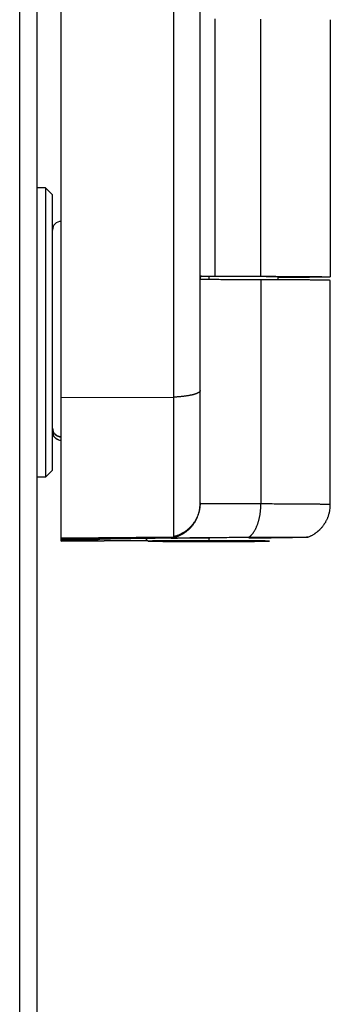
# Model space of a CAD drawing. Extents: x -4085 to 4812, y -3340 to 3037.
# Drawn here: x 4749 to 4767, y 338 to 395 of the extents above; entities that cross this region are included whole.
import ezdxf

# ---------------------------------------------------------------- set-up
doc = ezdxf.new("R2010")
doc.units = 0
doc.header["$LTSCALE"] = 15.367
doc.layers.get('0').update_dxf_attribs({"linetype": 'CONTINUOUS'})

msp = doc.modelspace()

# ---------------------------------------------------------------- linework, layer by layer
at = {"color": 7, "linetype": 'CONTINUOUS'}
for p, q in [((4748.656, -568.013), (4748.656, 664.987)), ((4749.656, -567.013), (4749.656, 663.987)), ((4751.046, 364.788), (4751.046, 411.487)), ((4757.518, 411.487), (4757.518, 364.992)), ((4759.046, 366.936), (4759.046, 411.487)), ((4759.921, 380.029), (4759.921, 394.829)), ((4762.546, 380.024), (4762.546, 394.824)), ((4766.546, 394.786), (4766.546, 379.986)), ((4750.146, 385.108), (4749.656, 385.108)), ((4750.546, 384.708), (4750.146, 385.108)), ((4750.146, 385.108), (4750.146, 368.468)), ((4750.546, 368.868), (4750.546, 384.708)), ((4759.12, 379.829), (4759.046, 379.829)), ((4759.546, 380.01), (4759.083, 380.01)), ((4759.546, 380.01), (4759.546, 379.829)), ((4762.546, 379.824), (4762.546, 366.924)), ((4763.546, 379.82), (4763.546, 379.996)), ((4766.546, 379.986), (4766.545, 379.986)), ((4766.545, 379.986), (4766.545, 379.986)), ((4766.545, 379.986), (4766.545, 379.986)), ((4766.546, 379.986), (4766.545, 379.986)), ((4766.546, 366.887), (4766.546, 379.786)), ((4751.046, 373.057), (4757.518, 373.068)), ((4750.546, 368.868), (4750.146, 368.468)), ((4750.146, 368.468), (4749.656, 368.468)), ((4766.546, 366.885), (4766.546, 366.887)), ((4751.046, 364.984), (4757.518, 365.041)), ((4751.046, 364.918), (4752.182, 364.927)), ((4751.046, 364.868), (4752.034, 364.877)), ((4756.001, 364.831), (4751.046, 364.788)), ((4751.046, 364.788), (4756.001, 364.831)), ((4752.034, 364.877), (4752.236, 364.878)), ((4752.236, 364.878), (4752.357, 364.88)), ((4753.268, 364.89), (4753.268, 364.906)), ((4756.046, 364.786), (4755.893, 364.939)), ((4757.362, 364.975), (4757.66, 364.978)), ((4757.387, 364.96), (4757.65, 364.964)), ((4759.394, 364.981), (4759.546, 364.983)), ((4759.546, 364.983), (4759.546, 364.805)), ((4759.546, 364.983), (4759.616, 364.983)), ((4765.238, 365.01), (4765.238, 365.01)), ((4765.238, 365.009), (4765.238, 365.009))]:
    msp.add_line(p, q, dxfattribs=at)
for centre, radius, start, end in [((4751.046, 382.684), 0.5, 90, 180), ((4751.046, 371.284), 0.5, 180, 270), ((4751.046, 371.088), 0.5, 180, 270), ((4751.046, 371.087), 0.5, 252.8281, 264.5459), ((4751.046, 371.087), 0.5, 264.5324, 269.9974), ((4753.545, 366.868), 2.499, 231.0188, 232.8018), ((4753.546, 366.871), 2, 255.018, 262.015), ((4753.546, 366.886), 1.999, 256.7617, 262.0153), ((4756.588, 365.536), 0.628, 242.561, 245.9248), ((4764.541, 366.895), 2.01, 290.2898, 291.5123), ((4764.541, 366.894), 2.01, 290.2709, 291.5123)]:
    msp.add_arc(centre, radius, start, end, dxfattribs=at)
for points, knots in [([(4759.075, 380.01), (4759.074, 380.008), (4759.071, 380.004), (4759.067, 379.997), (4759.064, 379.99), (4759.061, 379.982), (4759.058, 379.973), (4759.055, 379.964), (4759.053, 379.955), (4759.051, 379.944), (4759.05, 379.933), (4759.049, 379.922), (4759.048, 379.909), (4759.047, 379.897), (4759.046, 379.884), (4759.046, 379.87), (4759.046, 379.856), (4759.046, 379.846), (4759.046, 379.841)], [0, 0, 0, 0, 0.041525, 0.085182, 0.131281, 0.180063, 0.23171, 0.286349, 0.344062, 0.40489, 0.468841, 0.535897, 0.606017, 0.679141, 0.755194, 0.834087, 0.915726, 1, 1, 1, 1]), ([(4759.125, 380.032), (4759.123, 380.032), (4759.118, 380.032), (4759.11, 380.031), (4759.104, 380.029), (4759.097, 380.027), (4759.091, 380.024), (4759.085, 380.02), (4759.08, 380.015), (4759.077, 380.012), (4759.075, 380.01)], [0, 0, 0, 0, 0.133937, 0.262293, 0.386323, 0.507545, 0.627682, 0.74858, 0.872098, 1, 1, 1, 1]), ([(4762.546, 379.824), (4762.414, 379.825), (4762.146, 379.825), (4761.595, 379.827), (4760.883, 379.828), (4760.009, 379.829), (4759.418, 379.829), (4759.12, 379.829)], [0, 0, 0, 0, 0.115492, 0.234713, 0.482356, 0.738857, 1, 1, 1, 1]), ([(4759.125, 380.032), (4759.134, 380.032), (4759.154, 380.032), (4759.185, 380.032), (4759.22, 380.031), (4759.258, 380.031), (4759.3, 380.031), (4759.362, 380.03), (4759.446, 380.03), (4759.554, 380.03), (4759.671, 380.029), (4759.794, 380.029), (4759.878, 380.029), (4759.921, 380.029)], [0, 0, 0, 0, 0.034505, 0.0738, 0.117703, 0.166018, 0.218549, 0.275074, 0.399121, 0.536051, 0.683528, 0.83907, 1, 1, 1, 1]), ([(4763.546, 379.996), (4763.523, 379.996), (4763.477, 379.996), (4763.404, 379.997), (4763.327, 379.998), (4763.215, 379.999), (4763.062, 380), (4762.866, 380.001), (4762.653, 380.003), (4762.423, 380.004), (4762.18, 380.005), (4761.922, 380.006), (4761.652, 380.007), (4761.372, 380.008), (4761.082, 380.008), (4760.681, 380.009), (4760.168, 380.01), (4759.755, 380.01), (4759.546, 380.01)], [0, 0, 0, 0, 0.016831, 0.034923, 0.054253, 0.074796, 0.119416, 0.168553, 0.221956, 0.279349, 0.34044, 0.404914, 0.472442, 0.542675, 0.615255, 0.689808, 0.843298, 1, 1, 1, 1]), ([(4759.921, 380.029), (4760.149, 380.029), (4760.601, 380.028), (4761.27, 380.027), (4761.916, 380.026), (4762.339, 380.025), (4762.546, 380.024)], [0, 0, 0, 0, 0.261342, 0.5168, 0.763837, 1, 1, 1, 1]), ([(4762.546, 380.024), (4762.694, 380.024), (4762.984, 380.023), (4763.409, 380.021), (4763.813, 380.019), (4764.194, 380.017), (4764.497, 380.016), (4764.727, 380.014), (4764.89, 380.013), (4765.046, 380.012), (4765.195, 380.011), (4765.337, 380.009), (4765.471, 380.008), (4765.598, 380.007), (4765.718, 380.006), (4765.83, 380.004), (4765.934, 380.003), (4766.03, 380.002), (4766.118, 380), (4766.187, 379.999), (4766.237, 379.998), (4766.272, 379.998), (4766.305, 379.997), (4766.336, 379.996), (4766.365, 379.996), (4766.391, 379.995), (4766.416, 379.994), (4766.438, 379.993), (4766.458, 379.993), (4766.476, 379.992), (4766.492, 379.991), (4766.505, 379.991), (4766.513, 379.99), (4766.519, 379.99), (4766.524, 379.99), (4766.528, 379.989), (4766.532, 379.989), (4766.535, 379.989), (4766.537, 379.988), (4766.539, 379.988), (4766.54, 379.988), (4766.541, 379.988), (4766.542, 379.988), (4766.543, 379.987), (4766.544, 379.987), (4766.544, 379.987), (4766.545, 379.987), (4766.545, 379.987), (4766.545, 379.987), (4766.545, 379.987), (4766.545, 379.987), (4766.546, 379.987), (4766.546, 379.986), (4766.546, 379.986), (4766.546, 379.986)], [0, 0, 0, 0, 0.111117, 0.217482, 0.318634, 0.41414, 0.503592, 0.545927, 0.586606, 0.625587, 0.662828, 0.698288, 0.73193, 0.763718, 0.793617, 0.821596, 0.847625, 0.871676, 0.893723, 0.913743, 0.922986, 0.931714, 0.939925, 0.947617, 0.954788, 0.961436, 0.967559, 0.973155, 0.978224, 0.982763, 0.986772, 0.99025, 0.99179, 0.993196, 0.994469, 0.99561, 0.996617, 0.997491, 0.997878, 0.998232, 0.998553, 0.998841, 0.999096, 0.999318, 0.999507, 0.999664, 0.999731, 0.999789, 0.999841, 0.999884, 0.999921, 0.999952, 0.999977, 1, 1, 1, 1]), ([(4766.487, 379.792), (4766.482, 379.792), (4766.472, 379.792), (4766.455, 379.793), (4766.437, 379.794), (4766.417, 379.794), (4766.396, 379.795), (4766.364, 379.796), (4766.32, 379.797), (4766.262, 379.798), (4766.198, 379.799), (4766.128, 379.8), (4766.051, 379.801), (4765.968, 379.803), (4765.879, 379.804), (4765.783, 379.805), (4765.682, 379.806), (4765.574, 379.807), (4765.419, 379.809), (4765.211, 379.811), (4764.945, 379.813), (4764.658, 379.815), (4764.35, 379.816), (4764.022, 379.818), (4763.677, 379.82), (4763.314, 379.821), (4762.935, 379.823), (4762.677, 379.824), (4762.546, 379.824)], [0, 0, 0, 0, 0.003764, 0.007949, 0.012553, 0.017577, 0.023018, 0.028877, 0.041839, 0.056452, 0.072705, 0.090584, 0.110075, 0.131159, 0.153821, 0.178041, 0.203799, 0.231073, 0.259841, 0.321759, 0.389347, 0.462378, 0.540607, 0.623773, 0.711597, 0.803785, 0.900029, 1, 1, 1, 1]), ([(4763.936, 379.986), (4763.936, 379.986), (4763.936, 379.986), (4763.936, 379.986), (4763.935, 379.986), (4763.935, 379.986), (4763.935, 379.986), (4763.935, 379.986), (4763.935, 379.986), (4763.935, 379.986), (4763.934, 379.986), (4763.934, 379.986), (4763.933, 379.987), (4763.932, 379.987), (4763.931, 379.987), (4763.929, 379.987), (4763.928, 379.987), (4763.926, 379.987), (4763.924, 379.988), (4763.921, 379.988), (4763.916, 379.988), (4763.911, 379.988), (4763.904, 379.989), (4763.897, 379.989), (4763.889, 379.989), (4763.88, 379.99), (4763.87, 379.99), (4763.86, 379.99), (4763.849, 379.991), (4763.832, 379.991), (4763.81, 379.991), (4763.781, 379.992), (4763.749, 379.993), (4763.714, 379.993), (4763.676, 379.994), (4763.635, 379.995), (4763.591, 379.995), (4763.561, 379.995), (4763.546, 379.996)], [0, 0, 0, 0, 0.000104, 0.000217, 0.000347, 0.000498, 0.000875, 0.001359, 0.001959, 0.002676, 0.003512, 0.004469, 0.006746, 0.009511, 0.012766, 0.016511, 0.020749, 0.025477, 0.030698, 0.036412, 0.049315, 0.064184, 0.081019, 0.099816, 0.120574, 0.143289, 0.167956, 0.194572, 0.223132, 0.253631, 0.320427, 0.394911, 0.477033, 0.566735, 0.663952, 0.768619, 0.880662, 1, 1, 1, 1]), ([(4763.546, 379.976), (4763.562, 379.976), (4763.595, 379.976), (4763.635, 379.977), (4763.668, 379.978), (4763.692, 379.978), (4763.716, 379.978), (4763.737, 379.979), (4763.753, 379.979), (4763.765, 379.979), (4763.777, 379.979), (4763.79, 379.98), (4763.802, 379.98), (4763.814, 379.98), (4763.824, 379.98), (4763.832, 379.981), (4763.84, 379.981), (4763.85, 379.981), (4763.861, 379.982), (4763.869, 379.982), (4763.875, 379.982), (4763.881, 379.982), (4763.886, 379.982), (4763.89, 379.982), (4763.894, 379.982), (4763.899, 379.983), (4763.905, 379.983), (4763.911, 379.983), (4763.917, 379.983), (4763.923, 379.984), (4763.93, 379.985), (4763.934, 379.985), (4763.936, 379.986)], [0, 0, 0, 0, 0.125004, 0.249994, 0.312486, 0.37498, 0.437477, 0.499977, 0.531229, 0.562483, 0.593737, 0.62499, 0.656241, 0.687489, 0.718732, 0.734351, 0.749969, 0.781203, 0.812441, 0.828063, 0.84369, 0.859321, 0.874959, 0.88278, 0.890603, 0.906251, 0.921893, 0.937523, 0.95314, 0.968747, 0.984359, 1, 1, 1, 1]), ([(4766.487, 379.98), (4766.483, 379.98), (4766.474, 379.979), (4766.461, 379.979), (4766.446, 379.978), (4766.424, 379.978), (4766.394, 379.977), (4766.362, 379.976), (4766.334, 379.975), (4766.303, 379.975), (4766.262, 379.974), (4766.209, 379.973), (4766.151, 379.972), (4766.089, 379.971), (4766.022, 379.97), (4765.951, 379.969), (4765.848, 379.967), (4765.708, 379.966), (4765.528, 379.964), (4765.332, 379.962), (4765.12, 379.96), (4764.892, 379.959), (4764.649, 379.957), (4764.392, 379.955), (4764.122, 379.954), (4763.838, 379.952), (4763.645, 379.952), (4763.546, 379.951)], [0, 0, 0, 0, 0.00418, 0.008754, 0.013722, 0.019084, 0.030982, 0.044443, 0.051758, 0.059459, 0.076021, 0.09412, 0.113744, 0.134883, 0.157524, 0.181653, 0.207258, 0.262831, 0.324111, 0.390957, 0.463211, 0.540704, 0.623255, 0.71067, 0.802745, 0.899263, 1, 1, 1, 1]), ([(4766.546, 379.786), (4766.546, 379.786), (4766.546, 379.786), (4766.546, 379.787), (4766.545, 379.787), (4766.545, 379.787), (4766.545, 379.787), (4766.545, 379.787), (4766.545, 379.787), (4766.544, 379.787), (4766.544, 379.787), (4766.543, 379.788), (4766.542, 379.788), (4766.541, 379.788), (4766.54, 379.788), (4766.539, 379.788), (4766.537, 379.788), (4766.534, 379.789), (4766.531, 379.789), (4766.527, 379.789), (4766.523, 379.79), (4766.518, 379.79), (4766.51, 379.79), (4766.5, 379.791), (4766.492, 379.791), (4766.487, 379.792)], [0, 0, 0, 0, 0.001418, 0.002992, 0.004841, 0.007039, 0.009629, 0.012638, 0.019976, 0.029136, 0.040159, 0.053065, 0.06787, 0.084581, 0.103206, 0.123747, 0.146209, 0.196902, 0.255297, 0.321402, 0.39522, 0.47675, 0.565992, 0.767595, 1, 1, 1, 1]), ([(4759.046, 373.443), (4759.046, 373.44), (4759.045, 373.435), (4759.044, 373.427), (4759.042, 373.419), (4759.039, 373.411), (4759.035, 373.403), (4759.03, 373.395), (4759.024, 373.387), (4759.018, 373.379), (4759.011, 373.371), (4759.002, 373.363), (4758.993, 373.355), (4758.983, 373.347), (4758.973, 373.34), (4758.961, 373.332), (4758.949, 373.324), (4758.935, 373.317), (4758.921, 373.309), (4758.907, 373.302), (4758.891, 373.294), (4758.875, 373.287), (4758.857, 373.279), (4758.839, 373.272), (4758.82, 373.265), (4758.801, 373.258), (4758.781, 373.251), (4758.759, 373.244), (4758.738, 373.237), (4758.707, 373.228), (4758.667, 373.217), (4758.617, 373.204), (4758.564, 373.192), (4758.509, 373.18), (4758.451, 373.168), (4758.39, 373.157), (4758.328, 373.147), (4758.263, 373.137), (4758.196, 373.127), (4758.127, 373.118), (4758.056, 373.11), (4757.983, 373.102), (4757.909, 373.095), (4757.833, 373.088), (4757.756, 373.082), (4757.677, 373.077), (4757.598, 373.072), (4757.544, 373.07), (4757.518, 373.068)], [0, 0, 0, 0, 0.004949, 0.009953, 0.015066, 0.020338, 0.025815, 0.031534, 0.037533, 0.043839, 0.05048, 0.057474, 0.06484, 0.072592, 0.080742, 0.089299, 0.09827, 0.107662, 0.117479, 0.127723, 0.138397, 0.149503, 0.161039, 0.173007, 0.185404, 0.198229, 0.21148, 0.225154, 0.239248, 0.253758, 0.28401, 0.315874, 0.349309, 0.38427, 0.420704, 0.45856, 0.497779, 0.538301, 0.580063, 0.622997, 0.667036, 0.712108, 0.758138, 0.805052, 0.852776, 0.901234, 0.950341, 1, 1, 1, 1]), ([(4750.571, 371.128), (4750.566, 371.141), (4750.559, 371.166), (4750.553, 371.199), (4750.549, 371.225), (4750.546, 371.251), (4750.546, 371.271), (4750.546, 371.284)], [0, 0, 0, 0, 0.25017, 0.500291, 0.625315, 0.750279, 1, 1, 1, 1]), ([(4750.571, 370.932), (4750.566, 370.944), (4750.559, 370.97), (4750.553, 371.002), (4750.549, 371.028), (4750.546, 371.055), (4750.546, 371.074), (4750.546, 371.088)], [0, 0, 0, 0, 0.25017, 0.500291, 0.625315, 0.750279, 1, 1, 1, 1]), ([(4750.898, 370.806), (4750.889, 370.809), (4750.87, 370.816), (4750.842, 370.827), (4750.815, 370.84), (4750.789, 370.855), (4750.768, 370.868), (4750.752, 370.879), (4750.736, 370.891), (4750.717, 370.907), (4750.695, 370.927), (4750.674, 370.949), (4750.655, 370.971), (4750.637, 370.995), (4750.623, 371.016), (4750.613, 371.033), (4750.606, 371.046), (4750.599, 371.059), (4750.59, 371.077), (4750.58, 371.1), (4750.574, 371.119), (4750.571, 371.128)], [0, 0, 0, 0, 0.062495, 0.124989, 0.187487, 0.249987, 0.312488, 0.343742, 0.374995, 0.437494, 0.499994, 0.562493, 0.624992, 0.687493, 0.749991, 0.781243, 0.812494, 0.843744, 0.874995, 0.937494, 1, 1, 1, 1]), ([(4750.898, 370.61), (4750.889, 370.613), (4750.87, 370.619), (4750.842, 370.631), (4750.815, 370.644), (4750.789, 370.658), (4750.768, 370.671), (4750.752, 370.683), (4750.736, 370.695), (4750.717, 370.711), (4750.695, 370.731), (4750.674, 370.752), (4750.655, 370.775), (4750.637, 370.799), (4750.623, 370.82), (4750.613, 370.837), (4750.606, 370.85), (4750.599, 370.863), (4750.59, 370.881), (4750.58, 370.903), (4750.574, 370.922), (4750.571, 370.932)], [0, 0, 0, 0, 0.062495, 0.124989, 0.187487, 0.249987, 0.312488, 0.343742, 0.374995, 0.437494, 0.499994, 0.562493, 0.624992, 0.687493, 0.749991, 0.781243, 0.812494, 0.843744, 0.874995, 0.937494, 1, 1, 1, 1]), ([(4751.046, 370.784), (4751.033, 370.784), (4751.014, 370.785), (4750.99, 370.787), (4750.971, 370.79), (4750.953, 370.793), (4750.928, 370.798), (4750.91, 370.803), (4750.898, 370.806)], [0, 0, 0, 0, 0.249764, 0.374784, 0.499844, 0.624915, 0.749973, 1, 1, 1, 1]), ([(4759.046, 366.984), (4759.046, 366.956), (4759.044, 366.901), (4759.039, 366.818), (4759.031, 366.735), (4759.019, 366.653), (4759.003, 366.571), (4758.984, 366.49), (4758.962, 366.409), (4758.936, 366.33), (4758.907, 366.252), (4758.875, 366.175), (4758.84, 366.1), (4758.802, 366.026), (4758.76, 365.953), (4758.716, 365.883), (4758.668, 365.814), (4758.618, 365.748), (4758.565, 365.683), (4758.51, 365.621), (4758.452, 365.561), (4758.392, 365.504), (4758.329, 365.449), (4758.264, 365.397), (4758.197, 365.348), (4758.127, 365.301), (4758.056, 365.258), (4757.984, 365.217), (4757.909, 365.18), (4757.834, 365.145), (4757.756, 365.114), (4757.678, 365.086), (4757.598, 365.061), (4757.545, 365.047), (4757.518, 365.041)], [0, 0, 0, 0, 0.031239, 0.062485, 0.093735, 0.124987, 0.156238, 0.187488, 0.218738, 0.249988, 0.281238, 0.312489, 0.343739, 0.374989, 0.40624, 0.43749, 0.46874, 0.499991, 0.531241, 0.562492, 0.593742, 0.624993, 0.656243, 0.687494, 0.718744, 0.749995, 0.781246, 0.812496, 0.843747, 0.874996, 0.906247, 0.937501, 0.968756, 1, 1, 1, 1]), ([(4757.518, 364.992), (4757.544, 364.998), (4757.597, 365.012), (4757.675, 365.037), (4757.753, 365.064), (4757.829, 365.095), (4757.905, 365.129), (4757.979, 365.166), (4758.051, 365.207), (4758.122, 365.25), (4758.191, 365.296), (4758.259, 365.345), (4758.324, 365.397), (4758.387, 365.452), (4758.447, 365.509), (4758.506, 365.569), (4758.562, 365.631), (4758.615, 365.695), (4758.665, 365.762), (4758.713, 365.831), (4758.758, 365.901), (4758.799, 365.974), (4758.838, 366.048), (4758.874, 366.124), (4758.906, 366.201), (4758.935, 366.279), (4758.961, 366.359), (4758.984, 366.44), (4759.003, 366.521), (4759.018, 366.603), (4759.03, 366.686), (4759.039, 366.769), (4759.044, 366.853), (4759.046, 366.908), (4759.046, 366.936)], [0, 0, 0, 0, 0.03074, 0.061551, 0.092429, 0.123371, 0.154371, 0.185425, 0.216528, 0.247675, 0.278862, 0.310084, 0.341336, 0.372615, 0.403916, 0.435237, 0.466573, 0.497922, 0.529282, 0.560649, 0.592023, 0.623402, 0.654783, 0.686167, 0.717552, 0.748938, 0.780324, 0.81171, 0.843094, 0.874478, 0.90586, 0.937242, 0.968622, 1, 1, 1, 1]), ([(4762.546, 366.924), (4762.411, 366.925), (4762.137, 366.926), (4761.721, 366.927), (4761.292, 366.927), (4760.704, 366.928), (4759.954, 366.929), (4759.35, 366.929), (4759.046, 366.929)], [0, 0, 0, 0, 0.11542, 0.234632, 0.357121, 0.482363, 0.738951, 1, 1, 1, 1]), ([(4761.849, 365.012), (4761.862, 365.02), (4761.887, 365.038), (4761.924, 365.066), (4761.96, 365.098), (4761.996, 365.133), (4762.031, 365.17), (4762.065, 365.21), (4762.098, 365.252), (4762.13, 365.297), (4762.162, 365.345), (4762.193, 365.395), (4762.222, 365.448), (4762.251, 365.502), (4762.278, 365.559), (4762.304, 365.618), (4762.329, 365.68), (4762.353, 365.743), (4762.376, 365.807), (4762.397, 365.874), (4762.417, 365.942), (4762.436, 366.012), (4762.453, 366.083), (4762.469, 366.155), (4762.484, 366.229), (4762.497, 366.303), (4762.508, 366.379), (4762.518, 366.455), (4762.526, 366.532), (4762.533, 366.61), (4762.539, 366.688), (4762.543, 366.767), (4762.545, 366.845), (4762.546, 366.898), (4762.546, 366.924)], [0, 0, 0, 0, 0.021552, 0.043722, 0.066546, 0.090054, 0.114267, 0.139202, 0.16487, 0.191276, 0.218421, 0.2463, 0.274907, 0.304229, 0.334251, 0.364955, 0.39632, 0.428321, 0.460932, 0.494125, 0.527869, 0.562132, 0.596878, 0.632073, 0.667679, 0.703658, 0.739971, 0.776576, 0.813433, 0.850499, 0.887732, 0.925089, 0.962526, 1, 1, 1, 1]), ([(4766.546, 366.887), (4766.546, 366.887), (4766.546, 366.887), (4766.546, 366.887), (4766.545, 366.887), (4766.545, 366.887), (4766.545, 366.887), (4766.545, 366.887), (4766.545, 366.887), (4766.544, 366.887), (4766.544, 366.887), (4766.543, 366.888), (4766.542, 366.888), (4766.541, 366.888), (4766.54, 366.888), (4766.539, 366.888), (4766.537, 366.889), (4766.535, 366.889), (4766.532, 366.889), (4766.528, 366.889), (4766.524, 366.89), (4766.519, 366.89), (4766.513, 366.89), (4766.505, 366.891), (4766.492, 366.892), (4766.476, 366.892), (4766.458, 366.893), (4766.438, 366.894), (4766.416, 366.894), (4766.391, 366.895), (4766.365, 366.896), (4766.336, 366.896), (4766.305, 366.897), (4766.272, 366.898), (4766.237, 366.899), (4766.187, 366.899), (4766.118, 366.901), (4766.03, 366.902), (4765.934, 366.903), (4765.83, 366.905), (4765.718, 366.906), (4765.598, 366.907), (4765.471, 366.908), (4765.337, 366.91), (4765.195, 366.911), (4765.046, 366.912), (4764.89, 366.913), (4764.727, 366.914), (4764.497, 366.916), (4764.194, 366.917), (4763.813, 366.919), (4763.409, 366.921), (4762.984, 366.923), (4762.694, 366.924), (4762.546, 366.924)], [0, 0, 0, 0, 0.000023, 0.000048, 0.000079, 0.000116, 0.000159, 0.000211, 0.000269, 0.000336, 0.000493, 0.000682, 0.000904, 0.001159, 0.001447, 0.001768, 0.002122, 0.002509, 0.003383, 0.00439, 0.005531, 0.006804, 0.00821, 0.00975, 0.013228, 0.017237, 0.021776, 0.026844, 0.032441, 0.038564, 0.045211, 0.052382, 0.060074, 0.068286, 0.077014, 0.086257, 0.106276, 0.128323, 0.152374, 0.178403, 0.206382, 0.236282, 0.268069, 0.301711, 0.337171, 0.374412, 0.413393, 0.454073, 0.496407, 0.585859, 0.681366, 0.782518, 0.888883, 1, 1, 1, 1]), ([(4765.278, 365.024), (4765.301, 365.033), (4765.347, 365.052), (4765.415, 365.083), (4765.481, 365.117), (4765.546, 365.153), (4765.61, 365.192), (4765.673, 365.233), (4765.734, 365.276), (4765.783, 365.314), (4765.822, 365.345), (4765.86, 365.377), (4765.906, 365.419), (4765.96, 365.471), (4766.003, 365.516), (4766.037, 365.552), (4766.07, 365.59), (4766.109, 365.638), (4766.155, 365.697), (4766.198, 365.758), (4766.239, 365.821), (4766.278, 365.885), (4766.314, 365.95), (4766.348, 366.017), (4766.379, 366.085), (4766.408, 366.154), (4766.434, 366.224), (4766.457, 366.296), (4766.474, 366.356), (4766.487, 366.404), (4766.498, 366.452), (4766.511, 366.514), (4766.528, 366.612), (4766.542, 366.736), (4766.546, 366.836), (4766.546, 366.885)], [0, 0, 0, 0, 0.031049, 0.062156, 0.093301, 0.124477, 0.155676, 0.186893, 0.218121, 0.249356, 0.264976, 0.280598, 0.311845, 0.343097, 0.374355, 0.389987, 0.40562, 0.43689, 0.468165, 0.499443, 0.530722, 0.562002, 0.593281, 0.624558, 0.655836, 0.687116, 0.718401, 0.749692, 0.780991, 0.796645, 0.812302, 0.843618, 0.874933, 0.937518, 1, 1, 1, 1]), ([(4765.278, 365.025), (4765.301, 365.034), (4765.347, 365.053), (4765.415, 365.085), (4765.481, 365.118), (4765.546, 365.154), (4765.61, 365.193), (4765.673, 365.234), (4765.734, 365.277), (4765.783, 365.315), (4765.822, 365.346), (4765.86, 365.378), (4765.906, 365.42), (4765.96, 365.472), (4766.003, 365.517), (4766.037, 365.554), (4766.07, 365.591), (4766.109, 365.639), (4766.155, 365.698), (4766.198, 365.759), (4766.239, 365.822), (4766.278, 365.886), (4766.314, 365.952), (4766.348, 366.018), (4766.379, 366.086), (4766.408, 366.155), (4766.434, 366.226), (4766.457, 366.297), (4766.474, 366.357), (4766.487, 366.405), (4766.498, 366.453), (4766.511, 366.515), (4766.528, 366.613), (4766.542, 366.737), (4766.546, 366.836), (4766.546, 366.885)], [0, 0, 0, 0, 0.031063, 0.062184, 0.093344, 0.124534, 0.155747, 0.186978, 0.218221, 0.24947, 0.265097, 0.280726, 0.311987, 0.343253, 0.374526, 0.390165, 0.405805, 0.43709, 0.468379, 0.499671, 0.530965, 0.562259, 0.593552, 0.624843, 0.656135, 0.68743, 0.718729, 0.750034, 0.781348, 0.797009, 0.812673, 0.844003, 0.875333, 0.937946, 1, 1, 1, 1]), ([(4752.182, 364.927), (4752.183, 364.927), (4752.185, 364.927), (4752.188, 364.927), (4752.194, 364.927), (4752.201, 364.927), (4752.21, 364.927), (4752.219, 364.927), (4752.231, 364.928), (4752.246, 364.928), (4752.263, 364.928), (4752.28, 364.928), (4752.296, 364.928), (4752.316, 364.929), (4752.341, 364.929), (4752.371, 364.93), (4752.402, 364.93), (4752.434, 364.931), (4752.467, 364.931), (4752.5, 364.932), (4752.533, 364.932), (4752.578, 364.933), (4752.634, 364.934), (4752.701, 364.935), (4752.77, 364.936), (4752.839, 364.937), (4752.909, 364.938), (4753.004, 364.939), (4753.125, 364.941), (4753.272, 364.943), (4753.423, 364.945), (4753.576, 364.947), (4753.732, 364.949), (4753.89, 364.951), (4754.052, 364.953), (4754.272, 364.956), (4754.553, 364.959), (4754.898, 364.963), (4755.251, 364.968), (4755.613, 364.972), (4755.982, 364.976), (4756.358, 364.98), (4756.871, 364.985), (4757.258, 364.989), (4757.518, 364.992)], [0, 0, 0, 0, 0.000397, 0.000881, 0.002075, 0.003512, 0.005124, 0.006842, 0.008597, 0.012003, 0.015228, 0.018302, 0.021256, 0.024121, 0.029703, 0.035294, 0.041096, 0.047111, 0.053274, 0.059518, 0.065779, 0.072027, 0.084541, 0.097196, 0.110047, 0.123062, 0.136213, 0.149506, 0.176534, 0.204133, 0.232289, 0.260988, 0.290217, 0.319963, 0.35021, 0.380945, 0.44382, 0.508468, 0.574766, 0.64259, 0.71181, 0.782296, 0.853914, 1, 1, 1, 1]), ([(4752.357, 364.88), (4752.379, 364.88), (4752.421, 364.88), (4752.485, 364.881), (4752.548, 364.882), (4752.611, 364.882), (4752.673, 364.883), (4752.734, 364.884), (4752.785, 364.884), (4752.826, 364.885), (4752.856, 364.885), (4752.886, 364.885), (4752.915, 364.886), (4752.945, 364.886), (4752.974, 364.886), (4753.004, 364.887), (4753.032, 364.887), (4753.061, 364.887), (4753.085, 364.888), (4753.104, 364.888), (4753.118, 364.888), (4753.131, 364.888), (4753.145, 364.888), (4753.159, 364.888), (4753.172, 364.889), (4753.185, 364.889), (4753.196, 364.889), (4753.204, 364.889), (4753.21, 364.889), (4753.216, 364.889), (4753.222, 364.889), (4753.228, 364.889), (4753.234, 364.889), (4753.239, 364.89), (4753.244, 364.89), (4753.248, 364.89), (4753.251, 364.89), (4753.253, 364.89), (4753.255, 364.89), (4753.257, 364.89), (4753.259, 364.89), (4753.261, 364.89), (4753.262, 364.89), (4753.264, 364.89), (4753.264, 364.89), (4753.265, 364.89), (4753.265, 364.89), (4753.266, 364.89), (4753.266, 364.89), (4753.267, 364.89), (4753.267, 364.89), (4753.267, 364.89), (4753.267, 364.89), (4753.268, 364.89), (4753.268, 364.89), (4753.268, 364.89), (4753.268, 364.89), (4753.268, 364.89), (4753.268, 364.89), (4753.268, 364.89), (4753.268, 364.89), (4753.268, 364.89)], [0, 0, 0, 0, 0.070464, 0.140396, 0.209765, 0.27855, 0.346733, 0.414296, 0.481222, 0.514438, 0.547483, 0.580352, 0.613036, 0.645525, 0.677805, 0.709856, 0.741652, 0.773158, 0.804319, 0.819749, 0.835061, 0.850241, 0.865268, 0.880114, 0.89475, 0.909129, 0.923193, 0.930082, 0.936859, 0.943508, 0.95001, 0.956341, 0.962476, 0.968377, 0.974, 0.979293, 0.981796, 0.984191, 0.986467, 0.988612, 0.990615, 0.992462, 0.994139, 0.995633, 0.996306, 0.996928, 0.997496, 0.998009, 0.998465, 0.998865, 0.999206, 0.999487, 0.999605, 0.999708, 0.999796, 0.999867, 0.999924, 0.999964, 0.999989, 0.999996, 1, 1, 1, 1]), ([(4753.268, 364.906), (4753.268, 364.906), (4753.268, 364.906), (4753.268, 364.906), (4753.268, 364.906), (4753.268, 364.906), (4753.269, 364.907), (4753.269, 364.907), (4753.269, 364.907), (4753.27, 364.907), (4753.27, 364.907), (4753.271, 364.907), (4753.272, 364.907), (4753.273, 364.907), (4753.274, 364.908), (4753.276, 364.908), (4753.278, 364.908), (4753.281, 364.908), (4753.284, 364.909), (4753.288, 364.909), (4753.292, 364.909), (4753.299, 364.91), (4753.308, 364.91), (4753.32, 364.911), (4753.333, 364.912), (4753.349, 364.912), (4753.366, 364.913), (4753.384, 364.914), (4753.404, 364.914), (4753.426, 364.915), (4753.449, 364.916), (4753.474, 364.917), (4753.5, 364.918), (4753.538, 364.919), (4753.59, 364.92), (4753.657, 364.922), (4753.73, 364.923), (4753.809, 364.925), (4753.894, 364.927), (4753.984, 364.929), (4754.081, 364.93), (4754.184, 364.932), (4754.292, 364.934), (4754.406, 364.936), (4754.525, 364.938), (4754.649, 364.94), (4754.826, 364.943), (4755.059, 364.946), (4755.352, 364.95), (4755.664, 364.955), (4755.993, 364.959), (4756.217, 364.962), (4756.332, 364.963)], [0, 0, 0, 0, 0.000114, 0.000157, 0.000208, 0.000267, 0.000333, 0.000406, 0.000488, 0.000675, 0.000894, 0.001145, 0.001428, 0.001744, 0.002093, 0.002474, 0.003333, 0.004324, 0.005445, 0.006697, 0.00808, 0.009593, 0.013013, 0.016955, 0.021419, 0.026405, 0.031911, 0.037937, 0.044481, 0.051543, 0.059121, 0.067213, 0.075817, 0.084934, 0.104692, 0.126471, 0.150254, 0.17602, 0.203747, 0.23341, 0.264982, 0.298436, 0.33374, 0.370861, 0.409763, 0.45041, 0.492763, 0.582414, 0.678362, 0.780222, 0.887581, 1, 1, 1, 1]), ([(4756.332, 364.963), (4756.499, 364.965), (4756.843, 364.969), (4757.186, 364.973), (4757.362, 364.975)], [0, 0, 0, 0, 0.487222, 1, 1, 1, 1]), ([(4757.65, 364.964), (4757.788, 364.965), (4758.07, 364.968), (4758.501, 364.973), (4758.944, 364.977), (4759.243, 364.98), (4759.394, 364.981)], [0, 0, 0, 0, 0.237431, 0.485284, 0.740518, 1, 1, 1, 1]), ([(4757.66, 364.978), (4757.835, 364.98), (4758.188, 364.983), (4758.721, 364.988), (4759.259, 364.993), (4759.797, 364.998), (4760.329, 365.002), (4760.85, 365.006), (4761.356, 365.009), (4761.687, 365.011), (4761.849, 365.012)], [0, 0, 0, 0, 0.125265, 0.252949, 0.381802, 0.510567, 0.63799, 0.762835, 0.883893, 1, 1, 1, 1]), ([(4761.849, 365.012), (4761.975, 365.013), (4762.222, 365.014), (4762.584, 365.016), (4762.929, 365.017), (4763.254, 365.019), (4763.558, 365.02), (4763.841, 365.02), (4764.062, 365.021), (4764.226, 365.021), (4764.341, 365.021), (4764.449, 365.021), (4764.55, 365.02), (4764.645, 365.02), (4764.733, 365.02), (4764.814, 365.019), (4764.877, 365.019), (4764.925, 365.019), (4764.957, 365.018), (4764.988, 365.018), (4765.018, 365.018), (4765.045, 365.017), (4765.071, 365.017), (4765.094, 365.017), (4765.116, 365.016), (4765.137, 365.016), (4765.155, 365.015), (4765.169, 365.015), (4765.18, 365.015), (4765.187, 365.014), (4765.193, 365.014), (4765.2, 365.014), (4765.205, 365.014), (4765.211, 365.013), (4765.215, 365.013), (4765.22, 365.013), (4765.224, 365.013), (4765.227, 365.012), (4765.23, 365.012), (4765.232, 365.012), (4765.233, 365.012), (4765.234, 365.012), (4765.235, 365.012), (4765.236, 365.011), (4765.236, 365.011), (4765.237, 365.011), (4765.238, 365.011), (4765.238, 365.011), (4765.238, 365.011), (4765.238, 365.011), (4765.238, 365.011), (4765.238, 365.011), (4765.238, 365.011), (4765.238, 365.01), (4765.238, 365.01), (4765.238, 365.01), (4765.238, 365.01), (4765.238, 365.01), (4765.238, 365.01), (4765.238, 365.01)], [0, 0, 0, 0, 0.111665, 0.218603, 0.320329, 0.416379, 0.506321, 0.589748, 0.666284, 0.701859, 0.735585, 0.767424, 0.79734, 0.825301, 0.851274, 0.87523, 0.897144, 0.907327, 0.91699, 0.926131, 0.934747, 0.942835, 0.950394, 0.957421, 0.963915, 0.969873, 0.975294, 0.980177, 0.982416, 0.98452, 0.986489, 0.988323, 0.990021, 0.991583, 0.99301, 0.994301, 0.995457, 0.996477, 0.997361, 0.997753, 0.99811, 0.998434, 0.998724, 0.998981, 0.999204, 0.999393, 0.99955, 0.999616, 0.999674, 0.999725, 0.999768, 0.999804, 0.999833, 0.999858, 0.999881, 0.999903, 0.99993, 0.999962, 1, 1, 1, 1]), ([(4765.167, 365.003), (4765.162, 365.003), (4765.152, 365.003), (4765.136, 365.002), (4765.119, 365.001), (4765.094, 365.001), (4765.058, 364.999), (4765.021, 364.998), (4764.988, 364.997), (4764.952, 364.996), (4764.904, 364.995), (4764.842, 364.994), (4764.775, 364.992), (4764.704, 364.991), (4764.627, 364.989), (4764.545, 364.987), (4764.427, 364.985), (4764.267, 364.982), (4764.061, 364.979), (4763.838, 364.975), (4763.597, 364.971), (4763.341, 364.968), (4763.069, 364.964), (4762.782, 364.96), (4762.482, 364.956), (4762.17, 364.952), (4761.957, 364.95), (4761.849, 364.949)], [0, 0, 0, 0, 0.004379, 0.009159, 0.014339, 0.01992, 0.032274, 0.046211, 0.053771, 0.061721, 0.078791, 0.097406, 0.117552, 0.139213, 0.16237, 0.187004, 0.213097, 0.269568, 0.331599, 0.398985, 0.471507, 0.548925, 0.630985, 0.717415, 0.80793, 0.90223, 1, 1, 1, 1]), ([(4765.238, 365.009), (4765.238, 365.009), (4765.237, 365.009), (4765.237, 365.008), (4765.236, 365.008), (4765.235, 365.008), (4765.234, 365.008), (4765.233, 365.008), (4765.231, 365.008), (4765.228, 365.007), (4765.225, 365.007), (4765.221, 365.007), (4765.217, 365.006), (4765.212, 365.006), (4765.205, 365.005), (4765.195, 365.005), (4765.182, 365.004), (4765.172, 365.004), (4765.167, 365.003)], [0, 0, 0, 0, 0.006981, 0.015486, 0.025533, 0.037134, 0.050295, 0.065021, 0.099179, 0.139624, 0.186365, 0.239406, 0.298747, 0.364388, 0.436327, 0.599086, 0.786992, 1, 1, 1, 1]), ([(4765.238, 365.01), (4765.238, 365.01), (4765.238, 365.01), (4765.238, 365.01), (4765.238, 365.01), (4765.238, 365.009), (4765.238, 365.009), (4765.238, 365.009), (4765.238, 365.009), (4765.238, 365.009), (4765.238, 365.009), (4765.238, 365.009), (4765.238, 365.009), (4765.238, 365.009), (4765.238, 365.009)], [0, 0, 0, 0, 0.205406, 0.37091, 0.499091, 0.550884, 0.595966, 0.636244, 0.674354, 0.713372, 0.756179, 0.804992, 0.861319, 1, 1, 1, 1]), ([(4759.546, 364.805), (4759.431, 364.805), (4759.202, 364.805), (4758.863, 364.805), (4758.53, 364.804), (4758.206, 364.804), (4757.944, 364.803), (4757.742, 364.802), (4757.597, 364.802), (4757.456, 364.801), (4757.321, 364.801), (4757.19, 364.8), (4757.066, 364.8), (4756.948, 364.799), (4756.835, 364.798), (4756.73, 364.797), (4756.631, 364.797), (4756.54, 364.796), (4756.455, 364.795), (4756.39, 364.794), (4756.341, 364.794), (4756.307, 364.793), (4756.276, 364.793), (4756.246, 364.792), (4756.218, 364.792), (4756.193, 364.792), (4756.169, 364.791), (4756.147, 364.791), (4756.128, 364.79), (4756.113, 364.79), (4756.102, 364.789), (4756.094, 364.789), (4756.088, 364.789), (4756.081, 364.789), (4756.075, 364.789), (4756.07, 364.788), (4756.065, 364.788), (4756.062, 364.788), (4756.059, 364.788), (4756.057, 364.788), (4756.055, 364.787), (4756.054, 364.787), (4756.052, 364.787), (4756.051, 364.787), (4756.05, 364.787), (4756.049, 364.787), (4756.048, 364.787), (4756.047, 364.787), (4756.047, 364.787), (4756.046, 364.786), (4756.046, 364.786), (4756.046, 364.786), (4756.046, 364.786), (4756.046, 364.786), (4756.046, 364.786), (4756.046, 364.786), (4756.046, 364.786), (4756.046, 364.786), (4756.046, 364.786), (4756.046, 364.786), (4756.046, 364.786)], [0, 0, 0, 0, 0.098338, 0.195729, 0.291222, 0.383891, 0.472838, 0.515644, 0.557199, 0.597402, 0.636157, 0.673368, 0.708946, 0.742804, 0.77486, 0.805036, 0.83326, 0.859463, 0.88358, 0.905555, 0.915721, 0.925333, 0.934383, 0.942866, 0.950778, 0.958113, 0.964867, 0.971036, 0.976616, 0.981604, 0.983875, 0.985996, 0.987969, 0.989791, 0.991464, 0.992987, 0.994359, 0.99558, 0.996134, 0.996651, 0.99713, 0.997571, 0.997974, 0.99834, 0.998668, 0.998959, 0.999211, 0.999427, 0.999605, 0.99968, 0.999746, 0.999803, 0.999851, 0.99989, 0.999921, 0.999944, 0.999962, 0.999971, 0.999979, 1, 1, 1, 1]), ([(4756.046, 364.786), (4756.046, 364.786), (4756.046, 364.786), (4756.046, 364.786), (4756.046, 364.786), (4756.046, 364.786), (4756.047, 364.786), (4756.047, 364.785), (4756.048, 364.785), (4756.049, 364.785), (4756.05, 364.785), (4756.051, 364.785), (4756.052, 364.785), (4756.054, 364.785), (4756.057, 364.784), (4756.06, 364.784), (4756.064, 364.784), (4756.069, 364.784), (4756.074, 364.784), (4756.08, 364.783), (4756.086, 364.783), (4756.093, 364.783), (4756.103, 364.783), (4756.117, 364.782), (4756.135, 364.782), (4756.155, 364.781), (4756.177, 364.781), (4756.202, 364.78), (4756.228, 364.78), (4756.256, 364.779), (4756.286, 364.779), (4756.318, 364.779), (4756.352, 364.778), (4756.401, 364.778), (4756.468, 364.777), (4756.552, 364.776), (4756.644, 364.775), (4756.743, 364.775), (4756.849, 364.774), (4756.961, 364.773), (4757.079, 364.772), (4757.204, 364.772), (4757.333, 364.771), (4757.469, 364.771), (4757.609, 364.77), (4757.753, 364.77), (4757.955, 364.769), (4758.215, 364.768), (4758.536, 364.768), (4758.867, 364.767), (4759.205, 364.767), (4759.432, 364.767), (4759.546, 364.767)], [0, 0, 0, 0, 0.000027, 0.000062, 0.000105, 0.000158, 0.000289, 0.000456, 0.000661, 0.000902, 0.00118, 0.001496, 0.001848, 0.002238, 0.003129, 0.004168, 0.005357, 0.006694, 0.008179, 0.009812, 0.011594, 0.013523, 0.015599, 0.020193, 0.025374, 0.031136, 0.037479, 0.044397, 0.051886, 0.059943, 0.068561, 0.077737, 0.087465, 0.097738, 0.119897, 0.144161, 0.170473, 0.19877, 0.228983, 0.26104, 0.294865, 0.330377, 0.367492, 0.406119, 0.446167, 0.48754, 0.530139, 0.618604, 0.710717, 0.805597, 0.902336, 1, 1, 1, 1]), ([(4763.046, 364.786), (4763.046, 364.786), (4763.046, 364.786), (4763.046, 364.786), (4763.046, 364.786), (4763.046, 364.786), (4763.046, 364.786), (4763.045, 364.786), (4763.045, 364.786), (4763.045, 364.786), (4763.045, 364.786), (4763.045, 364.786), (4763.044, 364.787), (4763.044, 364.787), (4763.043, 364.787), (4763.042, 364.787), (4763.041, 364.787), (4763.04, 364.787), (4763.039, 364.787), (4763.037, 364.787), (4763.036, 364.787), (4763.034, 364.788), (4763.032, 364.788), (4763.03, 364.788), (4763.026, 364.788), (4763.021, 364.788), (4763.016, 364.789), (4763.01, 364.789), (4763.004, 364.789), (4762.997, 364.789), (4762.989, 364.789), (4762.978, 364.79), (4762.963, 364.79), (4762.944, 364.791), (4762.922, 364.791), (4762.899, 364.792), (4762.873, 364.792), (4762.845, 364.792), (4762.816, 364.793), (4762.784, 364.793), (4762.75, 364.794), (4762.702, 364.794), (4762.636, 364.795), (4762.552, 364.796), (4762.46, 364.797), (4762.361, 364.797), (4762.256, 364.798), (4762.144, 364.799), (4762.025, 364.8), (4761.901, 364.8), (4761.771, 364.801), (4761.635, 364.801), (4761.494, 364.802), (4761.349, 364.802), (4761.147, 364.803), (4760.885, 364.804), (4760.562, 364.804), (4760.229, 364.805), (4759.889, 364.805), (4759.66, 364.805), (4759.546, 364.805)], [0, 0, 0, 0, 0.000021, 0.000029, 0.000038, 0.000056, 0.000079, 0.00011, 0.000149, 0.000197, 0.000254, 0.00032, 0.000395, 0.000573, 0.000789, 0.001042, 0.001332, 0.00166, 0.002026, 0.002429, 0.00287, 0.003349, 0.003866, 0.00442, 0.005641, 0.007014, 0.008536, 0.010209, 0.012031, 0.014004, 0.016125, 0.018396, 0.023384, 0.028964, 0.035133, 0.041887, 0.049222, 0.057134, 0.065617, 0.074667, 0.084279, 0.094445, 0.11642, 0.140538, 0.16674, 0.194964, 0.225141, 0.257197, 0.291055, 0.326633, 0.363844, 0.402598, 0.442802, 0.484357, 0.527163, 0.61611, 0.708779, 0.804272, 0.901664, 1, 1, 1, 1]), ([(4759.546, 364.767), (4759.66, 364.767), (4759.886, 364.767), (4760.224, 364.767), (4760.555, 364.768), (4760.876, 364.768), (4761.137, 364.769), (4761.338, 364.77), (4761.483, 364.77), (4761.623, 364.771), (4761.758, 364.771), (4761.888, 364.772), (4762.012, 364.772), (4762.13, 364.773), (4762.242, 364.774), (4762.348, 364.775), (4762.447, 364.775), (4762.539, 364.776), (4762.624, 364.777), (4762.69, 364.778), (4762.739, 364.778), (4762.773, 364.779), (4762.805, 364.779), (4762.835, 364.779), (4762.863, 364.78), (4762.89, 364.78), (4762.914, 364.781), (4762.936, 364.781), (4762.956, 364.782), (4762.974, 364.782), (4762.988, 364.783), (4762.998, 364.783), (4763.005, 364.783), (4763.011, 364.783), (4763.017, 364.784), (4763.022, 364.784), (4763.027, 364.784), (4763.031, 364.784), (4763.035, 364.784), (4763.037, 364.785), (4763.039, 364.785), (4763.04, 364.785), (4763.041, 364.785), (4763.042, 364.785), (4763.043, 364.785), (4763.044, 364.785), (4763.045, 364.786), (4763.045, 364.786), (4763.045, 364.786), (4763.045, 364.786), (4763.045, 364.786), (4763.046, 364.786), (4763.046, 364.786)], [0, 0, 0, 0, 0.097666, 0.194405, 0.289284, 0.381397, 0.469862, 0.512461, 0.553834, 0.593882, 0.632509, 0.669623, 0.705135, 0.73896, 0.771018, 0.801231, 0.829527, 0.855839, 0.880103, 0.902262, 0.912536, 0.922263, 0.931439, 0.940058, 0.948114, 0.955604, 0.962521, 0.968864, 0.974627, 0.979807, 0.984401, 0.986477, 0.988407, 0.990188, 0.991821, 0.993306, 0.994643, 0.995832, 0.996871, 0.997762, 0.998152, 0.998505, 0.99882, 0.999098, 0.999339, 0.999544, 0.999711, 0.999842, 0.999895, 0.999938, 0.999973, 1, 1, 1, 1])]:
    msp.add_open_spline(points, degree=3, knots=knots, dxfattribs=at)

doc.saveas('drawing.dxf')
